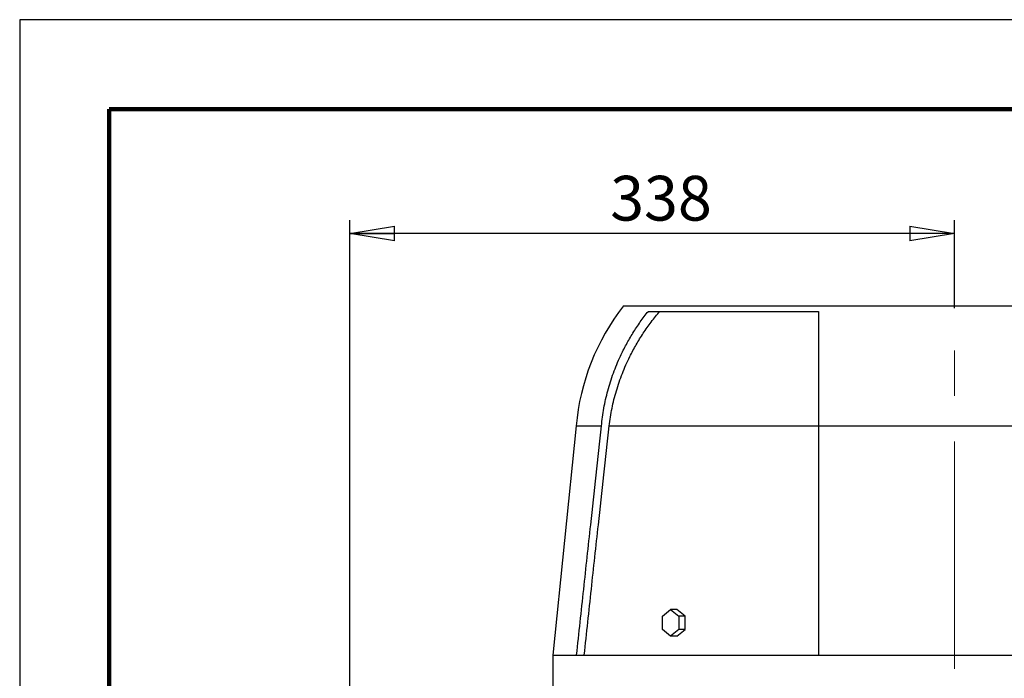
# Model space of a CAD drawing. Units: millimetres. Extents: x -4 to 213, y 0 to 297.
# Drawn here: x 0 to 55, y 260 to 297 of the extents above; entities that cross this region are included whole.
import ezdxf

# ---------------------------------------------------------------- set-up
doc = ezdxf.new("R2010")
doc.units = ezdxf.units.MM
doc.linetypes.add('CENTERX2', pattern=[20.32, 12.7, -2.54, 2.54, -2.54])
doc.layers.add('FORMAT', color=7, linetype='Continuous')
doc.styles.add('SLDTEXTSTYLE0', font='TXT', dxfattribs={"width": 0.605})
doc.dimstyles.new('SLDDIMSTYLE0', dxfattribs={"dimtxt": 2.5, "dimasz": 2.5, "dimexe": 0, "dimexo": 0.0625, "dimtad": 1, "dimlfac": 10, "dimrnd": 1e-09, "dimzin": 12, "dimdsep": 46, "dimtxsty": 'SLDTEXTSTYLE0', "dimblk1": 'CLOSED', "dimblk2": 'CLOSED', "dimsah": 1, "dimcen": 0.09, "dimadec": 0, "dimazin": 3, "dimtfac": 1, "dimtofl": 0, "dimtmove": 0, "dimatfit": 3, "dimldrblk": 'CLOSED', "dimfxl": 0, "dimfrac": 2, "dimtolj": 1, "dimtzin": 12, "dimarcsym": 0})

# ---------------------------------------------------------------- blocks, each defined once
blk = doc.blocks.new('_Closed')
at = {"color": 0, "linetype": 'ByBlock', "lineweight": -2}
for p, q in [((-1, 0.166667), (0, 0)), ((-1, 0.166667), (-1, -0.166667)), ((0, 0), (-1, -0.166667)), ((0, 0), (-1, 0))]:
    blk.add_line(p, q, dxfattribs=at)
blk = doc.blocks.new('_D')
at = {"layer": 'FORMAT', "color": 7}
for p, q in [((18.445, 237.26), (18.445, 285.807)), ((52.245, 280.885), (52.245, 285.807)), ((52.245, 285.057), (18.445, 285.057))]:
    blk.add_line(p, q, dxfattribs=at)
at = {"layer": 'FORMAT', "color": 7, "xscale": 2.5, "yscale": 2.5, "rotation": 180.0000000000002}
blk.add_blockref('_Closed', (18.445, 285.057, -70.952), dxfattribs=at)
at = {"layer": 'FORMAT', "color": 7, "xscale": 2.5, "yscale": 2.5}
blk.add_blockref('_Closed', (52.245, 285.057, -70.952), dxfattribs=at)
at = {"layer": 'FORMAT', "color": 7, "insert": (32.996, 288.279), "char_height": 2.5, "attachment_point": 1, "style": 'SLDTEXTSTYLE0'}
blk.add_mtext('338', dxfattribs=at)

msp = doc.modelspace()

# ---------------------------------------------------------------- linework, layer by layer
at = {"color": 7, "linetype": 'Continuous', "lineweight": 25}
for p, q in [((210, 297), (0, 297)), ((0, 297), (0, 0)), ((33.7447, 281.0099), (70.7447, 281.0099)), ((35.1283, 280.7099), (44.6447, 280.7099)), ((44.6447, 280.7099), (44.6447, 274.3099)), ((31.0947, 274.3099), (29.7947, 261.5099)), ((32.9366, 274.3099), (44.6447, 274.3099)), ((44.6447, 274.3099), (44.6447, 261.5099)), ((44.6447, 274.3099), (59.8447, 274.3099)), ((35.9105, 263.6852), (36.3702, 264.0605)), ((35.9105, 262.9347), (35.9105, 263.6852)), ((36.3702, 264.0605), (36.8298, 263.6852)), ((36.7237, 264.0605), (36.3702, 264.0605)), ((37.1833, 263.6852), (36.7237, 264.0605)), ((36.8298, 263.6852), (36.8298, 262.9347)), ((37.1833, 263.6852), (36.8298, 263.6852)), ((37.1833, 262.9347), (37.1833, 263.6852)), ((36.3702, 262.5594), (35.9105, 262.9347)), ((36.8298, 262.9347), (36.3702, 262.5594)), ((36.7237, 262.5594), (36.3702, 262.5594)), ((36.7237, 262.5594), (37.1833, 262.9347)), ((37.1833, 262.9347), (36.8298, 262.9347)), ((29.7947, 261.5099), (29.7947, 259.3099)), ((29.7947, 261.5099), (31.1203, 261.5099)), ((31.1203, 261.5099), (44.6447, 261.5099)), ((44.6447, 261.5099), (59.8447, 261.5099))]:
    msp.add_line(p, q, dxfattribs=at)
at = {"color": 7, "linetype": 'Continuous', "lineweight": 140}
for p, q in [((205, 292), (5, 292)), ((5, 292), (5, 5))]:
    msp.add_line(p, q, dxfattribs=at)
at = {"color": 8, "linetype": 'Continuous', "lineweight": 25}
msp.add_line((31.0947, 274.3099), (32.5074, 274.3099), dxfattribs=at)
at = {"color": 7, "linetype": 'Continuous', "lineweight": 25}
msp.add_arc((43.7444, 273.1808), 12.7, 141.94119, 174.89902, dxfattribs=at)
for points, knots in [([(32.5074, 274.3099), (32.5473, 274.6411), (32.627, 275.3033), (32.8539, 276.2893), (33.1612, 277.2627), (33.5182, 278.1236), (33.8922, 278.8673), (34.2631, 279.5041), (34.6717, 280.1223), (34.9761, 280.5141), (35.1283, 280.7099)], [0, 0, 0, 0, 0.1425872, 0.2851747, 0.4319883, 0.5788032, 0.6833228, 0.787843, 0.8939213, 1, 1, 1, 1]), ([(32.9366, 274.3099), (32.9845, 274.6399), (33.0804, 275.2998), (33.3313, 276.2795), (33.6624, 277.2447), (34.0435, 278.1031), (34.4432, 278.8497), (34.8432, 279.4949), (35.2825, 280.1194), (35.6088, 280.5131), (35.7719, 280.7099)], [0, 0, 0, 0, 0.14077381, 0.28154851, 0.42650469, 0.57146412, 0.67775714, 0.78405116, 0.89202518, 1, 1, 1, 1]), ([(31.1203, 261.5099), (31.2525, 262.734), (31.5144, 265.159), (31.8775, 268.5117), (32.2076, 271.5543), (32.408, 273.3959), (32.5074, 274.3099)], [0, 0, 0, 0, 0.28688095, 0.56833979, 0.78577038, 1, 1, 1, 1]), ([(31.5459, 261.5099), (31.6785, 262.7347), (31.9411, 265.1606), (32.3052, 268.5138), (32.6362, 271.5557), (32.837, 273.3965), (32.9366, 274.3099)], [0, 0, 0, 0, 0.287047, 0.5685397, 0.7859081, 1, 1, 1, 1])]:
    msp.add_open_spline(points, degree=3, knots=knots, dxfattribs=at)
at = {"layer": 'FORMAT', "color": 7, "linetype": 'CENTERX2', "lineweight": 18}
msp.add_line((52.2447, 159.1478), (52.2447, 279.8846), dxfattribs=at)

# ---------------------------------------------------------------- dimensions: what is measured, and where the dimension line sits
at = {"layer": 'FORMAT', "color": 7}
dim = msp.add_linear_dim(base=(18.4447, 285.0567), p1=(52.2447, 279.8846), p2=(18.4447, 236.2599), dimstyle='SLDDIMSTYLE0', dxfattribs=at)
dim.commit()
dim.dimension.update_dxf_attribs({"geometry": '_D', "text_midpoint": (35.3447, 285.0567), "dimtype": 160})

doc.saveas('drawing.dxf')
